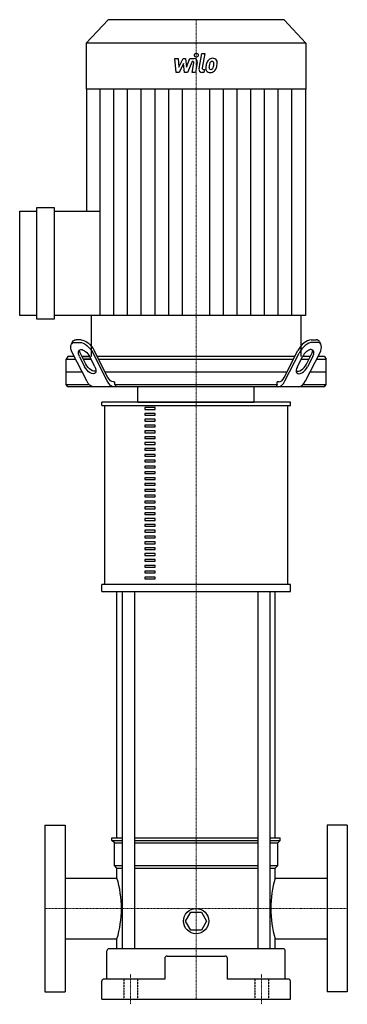
# Model space of a CAD drawing. Extents: x -175 to 150, y -5 to 971.
import ezdxf

# ---------------------------------------------------------------- set-up
doc = ezdxf.new("R2010")
doc.units = 0
doc.linetypes.add('DASHDOT', pattern=[1, 0.5, -0.25, 0, -0.25])
doc.linetypes.add('HIDDEN', pattern=[0.375, 0.25, -0.125])
doc.layers.get('0').update_dxf_attribs({"color": 124})
doc.layers.add('CP_AXIS', color=143, linetype='DASHDOT', lineweight=18)
doc.layers.add('CP_DETAL', color=33, linetype='Continuous')
doc.layers.add('cp_hidde', color=203, linetype='HIDDEN')

msp = doc.modelspace()

# ---------------------------------------------------------------- linework, layer by layer
at = {"extrusion": (0, 1, 0)}
for p, q in [((-87.2, 971), (-109, 947.6)), ((87.2, 971), (-87.2, 971)), ((87.2, 971), (109, 947.6)), ((109, 947.6), (-109, 947.6)), ((-109, 947.6), (-109, 902.03)), ((109, 947.6), (109, 902.03)), ((109, 902.03), (-109, 902.03)), ((-108.66, 902.03), (-108.66, 781.32)), ((108.66, 902.03), (108.66, 677.86)), ((-175, 677.86), (-175, 781.32)), ((-175, 781.32), (-157.86, 781.32)), ((-157.86, 674.24), (-157.86, 784.95)), ((-157.86, 784.95), (-140.71, 784.95)), ((-140.71, 784.95), (-140.71, 674.24)), ((-140.71, 781.32), (-95.04, 781.32)), ((-157.86, 677.86), (-175, 677.86)), ((-140.71, 674.24), (-157.86, 674.24)), ((-95.04, 677.86), (-140.71, 677.86)), ((-103.94, 677.86), (-103.94, 637)), ((103.94, 677.86), (103.94, 637)), ((-122.54, 651.7), (-123.81, 649.2)), ((-120.39, 651.14), (-115.3, 651.14)), ((-114.02, 653.64), (-119.12, 653.64)), ((114.02, 653.64), (119.12, 653.64)), ((120.39, 651.14), (115.3, 651.14)), ((122.54, 651.7), (123.81, 649.2)), ((-127.2, 637), (-129, 634.5)), ((-129, 634.5), (-119.56, 634.5)), ((-129, 609.5), (-129, 634.5)), ((-120.83, 637), (-127.2, 637)), ((-108.53, 612.86), (-122.63, 640.54)), ((-115.73, 637), (-110.64, 627)), ((-109.36, 629.5), (-114.46, 639.5)), ((-105.54, 637), (-113.19, 637)), ((-113.19, 637), (-105.54, 637)), ((-111.91, 634.5), (-104.27, 634.5)), ((-104.27, 634.5), (-111.91, 634.5)), ((-100.45, 627), (-105.54, 637)), ((-88.14, 612.86), (-102.25, 640.54)), ((-87.4, 616.39), (-100.97, 643.04)), ((97.9, 637), (-97.9, 637)), ((-96.63, 634.5), (96.63, 634.5)), ((87.4, 616.39), (100.97, 643.04)), ((88.14, 612.86), (102.25, 640.54)), ((100.45, 627), (105.54, 637)), ((104.27, 634.5), (111.91, 634.5)), ((113.19, 637), (105.54, 637)), ((108.53, 612.86), (122.63, 640.54)), ((109.36, 629.5), (114.46, 639.5)), ((115.73, 637), (110.64, 627)), ((119.56, 634.5), (129, 634.5)), ((127.2, 637), (120.83, 637)), ((127.2, 637), (129, 634.5)), ((129, 609.5), (129, 634.5)), ((-129, 622), (-113.19, 622)), ((-90.26, 622), (90.26, 622)), ((113.19, 622), (129, 622)), ((-129, 609.5), (-106.26, 609.5)), ((-127.2, 607), (-129, 609.5)), ((127.2, 607), (-127.2, 607)), ((-81.99, 612), (-80.45, 612)), ((-80.45, 609.5), (-80.45, 612)), ((-80.45, 609.5), (80.45, 609.5)), ((-57.65, 592), (-57.65, 607)), ((57.65, 592), (57.65, 607)), ((81.99, 612), (80.45, 612)), ((80.45, 609.5), (80.45, 612)), ((106.26, 609.5), (129, 609.5)), ((127.2, 607), (129, 609.5)), ((93.5, 592), (-93.5, 592)), ((-93.5, 588.51), (-93.5, 592)), ((-90.63, 411.28), (-90.63, 588.51)), ((-40.76, 586.49), (-50.76, 586.49)), ((-50.76, 586.49), (-50.76, 584.74)), ((-40.76, 584.74), (-40.76, 586.49)), ((90.63, 588.51), (90.63, 411.28)), ((93.5, 588.51), (93.5, 592)), ((-50.76, 584.74), (-40.76, 584.74)), ((-40.76, 580.69), (-50.76, 580.69)), ((-50.76, 580.69), (-50.76, 578.95)), ((-50.76, 578.95), (-40.76, 578.95)), ((-40.76, 578.95), (-40.76, 580.69)), ((-40.76, 574.9), (-50.76, 574.9)), ((-50.76, 574.9), (-50.76, 573.16)), ((-50.76, 573.16), (-40.76, 573.16)), ((-40.76, 569.11), (-50.76, 569.11)), ((-50.76, 569.11), (-50.76, 567.37)), ((-50.76, 567.37), (-40.76, 567.37)), ((-40.76, 573.16), (-40.76, 574.9)), ((-40.76, 567.37), (-40.76, 569.11)), ((-40.76, 563.32), (-50.76, 563.32)), ((-50.76, 563.32), (-50.76, 561.57)), ((-50.76, 561.57), (-40.76, 561.57)), ((-40.76, 557.53), (-50.76, 557.53)), ((-50.76, 557.53), (-50.76, 555.78)), ((-40.76, 561.57), (-40.76, 563.32)), ((-40.76, 555.78), (-40.76, 557.53)), ((-50.76, 555.78), (-40.76, 555.78)), ((-40.76, 551.74), (-50.76, 551.74)), ((-50.76, 551.74), (-50.76, 549.99)), ((-50.76, 549.99), (-40.76, 549.99)), ((-40.76, 549.99), (-40.76, 551.74)), ((-40.76, 545.95), (-50.76, 545.95)), ((-50.76, 545.95), (-50.76, 544.2)), ((-50.76, 544.2), (-40.76, 544.2)), ((-40.76, 540.16), (-50.76, 540.16)), ((-50.76, 540.16), (-50.76, 538.41)), ((-50.76, 538.41), (-40.76, 538.41)), ((-40.76, 544.2), (-40.76, 545.95)), ((-40.76, 538.41), (-40.76, 540.16)), ((-40.76, 534.37), (-50.76, 534.37)), ((-50.76, 534.37), (-50.76, 532.62)), ((-50.76, 532.62), (-40.76, 532.62)), ((-40.76, 528.58), (-50.76, 528.58)), ((-50.76, 528.58), (-50.76, 526.83)), ((-40.76, 532.62), (-40.76, 534.37)), ((-40.76, 526.83), (-40.76, 528.58)), ((-50.76, 526.83), (-40.76, 526.83)), ((-40.76, 522.78), (-50.76, 522.78)), ((-50.76, 522.78), (-50.76, 521.04)), ((-50.76, 521.04), (-40.76, 521.04)), ((-40.76, 521.04), (-40.76, 522.78)), ((-40.76, 516.99), (-50.76, 516.99)), ((-50.76, 516.99), (-50.76, 515.25)), ((-50.76, 515.25), (-40.76, 515.25)), ((-40.76, 511.2), (-50.76, 511.2)), ((-50.76, 511.2), (-50.76, 509.46)), ((-50.76, 509.46), (-40.76, 509.46)), ((-40.76, 515.25), (-40.76, 516.99)), ((-40.76, 509.46), (-40.76, 511.2)), ((-40.76, 505.41), (-50.76, 505.41)), ((-50.76, 505.41), (-50.76, 503.66)), ((-50.76, 503.66), (-40.76, 503.66)), ((-40.76, 499.62), (-50.76, 499.62)), ((-50.76, 499.62), (-50.76, 497.87)), ((-50.76, 497.87), (-40.76, 497.87)), ((-40.76, 503.66), (-40.76, 505.41)), ((-40.76, 497.87), (-40.76, 499.62)), ((-40.76, 493.83), (-50.76, 493.83)), ((-50.76, 493.83), (-50.76, 492.08)), ((-50.76, 492.08), (-40.76, 492.08)), ((-40.76, 488.04), (-50.76, 488.04)), ((-50.76, 488.04), (-50.76, 486.29)), ((-40.76, 492.08), (-40.76, 493.83)), ((-40.76, 486.29), (-40.76, 488.04)), ((-50.76, 486.29), (-40.76, 486.29)), ((-40.76, 482.25), (-50.76, 482.25)), ((-50.76, 482.25), (-50.76, 480.5)), ((-50.76, 480.5), (-40.76, 480.5)), ((-40.76, 480.5), (-40.76, 482.25)), ((-40.76, 476.46), (-50.76, 476.46)), ((-50.76, 476.46), (-50.76, 474.71)), ((-50.76, 474.71), (-40.76, 474.71)), ((-40.76, 470.66), (-50.76, 470.66)), ((-50.76, 470.66), (-50.76, 468.92)), ((-50.76, 468.92), (-40.76, 468.92)), ((-40.76, 474.71), (-40.76, 476.46)), ((-40.76, 468.92), (-40.76, 470.66)), ((-40.76, 464.87), (-50.76, 464.87)), ((-50.76, 464.87), (-50.76, 463.13)), ((-50.76, 463.13), (-40.76, 463.13)), ((-40.76, 459.08), (-50.76, 459.08)), ((-50.76, 459.08), (-50.76, 457.34)), ((-40.76, 463.13), (-40.76, 464.87)), ((-40.76, 457.34), (-40.76, 459.08)), ((-50.76, 457.34), (-40.76, 457.34)), ((-40.76, 453.29), (-50.76, 453.29)), ((-50.76, 453.29), (-50.76, 451.55)), ((-50.76, 451.55), (-40.76, 451.55)), ((-40.76, 451.55), (-40.76, 453.29)), ((-40.76, 447.5), (-50.76, 447.5)), ((-50.76, 447.5), (-50.76, 445.75)), ((-50.76, 445.75), (-40.76, 445.75)), ((-40.76, 441.71), (-50.76, 441.71)), ((-50.76, 441.71), (-50.76, 439.96)), ((-50.76, 439.96), (-40.76, 439.96)), ((-40.76, 445.75), (-40.76, 447.5)), ((-40.76, 439.96), (-40.76, 441.71)), ((-40.76, 435.92), (-50.76, 435.92)), ((-50.76, 435.92), (-50.76, 434.17)), ((-50.76, 434.17), (-40.76, 434.17)), ((-40.76, 430.13), (-50.76, 430.13)), ((-50.76, 430.13), (-50.76, 428.38)), ((-40.76, 434.17), (-40.76, 435.92)), ((-40.76, 428.38), (-40.76, 430.13)), ((-50.76, 428.38), (-40.76, 428.38)), ((-40.76, 424.34), (-50.76, 424.34)), ((-50.76, 424.34), (-50.76, 422.59)), ((-50.76, 422.59), (-40.76, 422.59)), ((-40.76, 422.59), (-40.76, 424.34)), ((93.5, 411.28), (-93.5, 411.28)), ((-93.5, 404.3), (-93.5, 411.28)), ((-40.76, 418.55), (-50.76, 418.55)), ((-50.76, 418.55), (-50.76, 416.8)), ((-50.76, 416.8), (-40.76, 416.8)), ((-40.76, 416.8), (-40.76, 418.55)), ((93.5, 404.3), (93.5, 411.28)), ((-93.5, 404.3), (93.5, 404.3)), ((-78.5, 160), (-78.5, 404.3)), ((-73.18, 404.3), (-73.18, 50)), ((-61.18, 404.3), (-61.18, 50)), ((61.18, 404.3), (61.18, 50)), ((73.18, 404.3), (73.18, 50)), ((78.5, 160), (78.5, 404.3)), ((-150, 172.5), (-150, 7.5)), ((-150, 172.5), (-130, 172.5)), ((-130, 172.5), (-130, 7.5)), ((130, 172.5), (130, 7.5)), ((150, 172.5), (130, 172.5)), ((150, 172.5), (150, 7.5)), ((-83.5, 160), (-73.18, 160)), ((-83.5, 157.5), (-83.5, 160)), ((-83.5, 157.5), (-73.18, 157.5)), ((-81, 155), (-83.5, 157.5)), ((-61.18, 160), (61.18, 160)), ((-61.18, 157.5), (61.18, 157.5)), ((73.18, 160), (83.5, 160)), ((73.18, 157.5), (83.5, 157.5)), ((81, 155), (83.5, 157.5)), ((83.5, 157.5), (83.5, 160)), ((-81, 155), (-73.18, 155)), ((-81, 132.5), (-81, 155)), ((-61.18, 155), (61.18, 155)), ((73.18, 155), (81, 155)), ((81, 132.5), (81, 155)), ((-81, 132.5), (-73.18, 132.5)), ((-78.5, 130), (-81, 132.5)), ((-78.5, 130), (-73.18, 130)), ((-78.5, 120.15), (-78.5, 130)), ((-61.18, 132.5), (61.18, 132.5)), ((-61.18, 130), (61.18, 130)), ((73.18, 132.5), (81, 132.5)), ((73.18, 130), (78.5, 130)), ((78.5, 130), (81, 132.5)), ((78.5, 120.15), (78.5, 130)), ((-130, 120.15), (-78.5, 120.15)), ((78.5, 120.15), (130, 120.15)), ((-10.39, 77.5), (-5.2, 86.5)), ((-5.2, 86.5), (5.2, 86.5)), ((5.2, 86.5), (10.39, 77.5)), ((-5.2, 68.5), (-10.39, 77.5)), ((5.2, 68.5), (-5.2, 68.5)), ((10.39, 77.5), (5.2, 68.5)), ((-130, 59.85), (-78.5, 59.85)), ((-78.5, 50), (-78.5, 59.85)), ((78.5, 50), (78.5, 59.85)), ((78.5, 59.85), (130, 59.85)), ((86.5, 50), (-86.5, 50)), ((-88.5, 20), (-88.5, 48)), ((-31.17, 40.27), (-31.17, 20)), ((31.17, 20), (31.17, 40.27)), ((88.5, 20), (88.5, 48)), ((-31.17, 20), (-91.5, 20)), ((91.5, 20), (31.17, 20)), ((-93.5, 0), (-93.5, 18)), ((93.5, 0), (93.5, 18)), ((-150, 7.5), (-130, 7.5)), ((-93.5, 0), (93.5, 0)), ((150, 7.5), (130, 7.5))]:
    msp.add_line(p, q, dxfattribs=at)
for p, q in [((-95.04, 677.86), (-95.04, 781.32)), ((108.66, 677.86), (-95.04, 677.86)), ((-80.45, 609.5), (-79.41, 607)), ((80.45, 609.5), (79.41, 607)), ((-93.5, 588.51), (93.5, 588.51)), ((-57.65, 592), (57.65, 592)), ((-28.67, 42.77), (28.67, 42.77))]:
    msp.add_line(p, q)
msp.add_circle((0, 77.5), 12.5)
for centre, radius, start, end in [((-179.45, 90), 105.36, 0, 16.62898), ((179.45, 90), 105.36, 163.37102, 180), ((-179.45, 90), 105.36, 343.37102, 0), ((179.45, 90), 105.36, 180, 196.62898), ((-86.5, 48), 2, 90, 180), ((86.5, 48), 2, 0, 90), ((-28.67, 40.27), 2.5, 90, 180), ((28.67, 40.27), 2.5, 0, 90), ((-91.5, 18), 2, 90, 180), ((91.5, 18), 2, 0, 90)]:
    msp.add_arc(centre, radius, start, end)
at = {"extrusion": (0, 0, -1)}
for centre, major_axis, ratio, start_param, end_param in [((-114.99, 640.54), (-7.91, 9.81), 0.510769, -1.180071, 0.390725), ((-113.71, 643.04), (-7.91, 9.81), 0.510769, -0.224755, 0.390725), ((-109.89, 640.54), (-7.91, 9.81), 0.510769, 0.390725, 1.961521), ((-108.62, 643.04), (-7.91, 9.81), 0.510769, 0.390725, 1.961521), ((-110.64, 637), (-5.27, 6.54), 0.510769, -1.180071, 1.961521), ((-109.36, 639.5), (-5.27, 6.54), 0.510769, -1.180071, -0.535939), ((-105.54, 627), (-5.27, 6.54), 0.510769, 1.961521, 5.103114), ((-104.27, 629.5), (-5.27, 6.54), 0.510769, 3.228022, 5.103114), ((-81.99, 627), (0, 15), 0.509591, 3.141593, 3.926991), ((-101.32, 627), (0, 20), 0.509591, 3.141593, 3.926991), ((-80.94, 627), (0, 20), 0.509591, 3.141593, 3.926991)]:
    msp.add_ellipse(centre, major_axis=major_axis, ratio=ratio, start_param=start_param, end_param=end_param, dxfattribs=at)
for centre, major_axis, ratio, start_param, end_param in [((108.62, 643.04), (7.91, 9.81), 0.510769, 0.390725, 1.961521), ((109.89, 640.54), (7.91, 9.81), 0.510769, 0.390725, 1.961521), ((113.71, 643.04), (7.91, 9.81), 0.510769, -0.224755, 0.390725), ((114.99, 640.54), (7.91, 9.81), 0.510769, -1.180071, 0.390725), ((110.64, 637), (5.27, 6.54), 0.510769, -1.180071, 1.961521), ((109.36, 639.5), (5.27, 6.54), 0.510769, -1.180071, -0.535939), ((105.54, 627), (5.27, 6.54), 0.510769, 1.961521, 5.103114), ((104.27, 629.5), (5.27, 6.54), 0.510769, 3.228022, 5.103114), ((81.99, 627), (0, 15), 0.509591, 3.141593, 3.926991), ((80.94, 627), (0, 20), 0.509591, 3.141593, 3.926991), ((101.32, 627), (0, 20), 0.509591, 3.141593, 3.926991)]:
    msp.add_ellipse(centre, major_axis=major_axis, ratio=ratio, start_param=start_param, end_param=end_param)
at = {"layer": 'CP_AXIS'}
for p, q in [((0, 637), (0, 971)), ((0, 637), (0, 592)), ((0, 592), (0, 0)), ((150, 90), (-150, 90)), ((-65, 25), (-65, -5)), ((65, 25), (65, -5))]:
    msp.add_line(p, q, dxfattribs=at)
at = {"layer": 'CP_DETAL'}
for p, q in [((2.88, 922.69), (5.58, 937.6)), ((5.58, 937.6), (8.78, 937.6)), ((8.78, 937.6), (6.16, 923.17)), ((-20.96, 932.56), (-17.66, 932.56)), ((-19.61, 918.81), (-20.96, 932.56)), ((-17.66, 932.56), (-17.13, 924.06)), ((-17.13, 924.06), (-12.99, 932.56)), ((-12.57, 927.44), (-16.82, 918.81)), ((-12.99, 932.56), (-10.49, 932.56)), ((-11.46, 918.81), (-12.57, 927.44)), ((-10.49, 932.56), (-9.4, 924.06)), ((-9.4, 924.06), (-6.2, 932.56)), ((-4.06, 929.66), (-8.66, 918.81)), ((-6.2, 932.56), (-1.9, 932.57)), ((-3.31, 929.66), (-4.06, 929.66)), ((-3.88, 918.8), (-2.2, 928.21)), ((1.08, 928.69), (-0.68, 918.8)), ((-16.82, 918.81), (-19.61, 918.81)), ((-8.66, 918.81), (-11.46, 918.81)), ((-0.68, 918.8), (-3.88, 918.8)), ((7.74, 918.81), (5.86, 918.81)), ((7.28, 921.71), (8.26, 921.71)), ((8.26, 921.71), (7.74, 918.81)), ((-95.08, 781.32), (-95.08, 902.03)), ((-81.5, 677.86), (-81.5, 902.03)), ((-67.91, 677.86), (-67.91, 902.03)), ((-54.33, 677.86), (-54.33, 902.03)), ((-40.75, 677.86), (-40.75, 902.03)), ((-27.17, 677.86), (-27.17, 902.03)), ((-13.58, 677.86), (-13.58, 902.03)), ((13.58, 677.86), (13.58, 902.03)), ((27.17, 677.86), (27.17, 902.03)), ((40.75, 677.86), (40.75, 902.03)), ((54.33, 677.86), (54.33, 902.03)), ((67.91, 677.86), (67.91, 902.03)), ((81.5, 677.86), (81.5, 902.03)), ((95.08, 677.86), (95.08, 902.03))]:
    msp.add_line(p, q, dxfattribs=at)
msp.add_circle((0.22, 935.79), 1.9, dxfattribs=at)
for centre, major_axis, start_param, end_param in [((-3.31, 928.44), (0, 1.22), 4.522641, 6.283816), ((-1.9, 929.31), (0, 3.26), 4.522956, 6.2851), ((20.92, 923.83), (0, 12.05), 1.101504, 1.415012), ((16.12, 926.15), (0, 6.41), 0.706747, 1.06229), ((16.44, 925.89), (0, 6.83), -0.011717, 0.719047), ((16.68, 926.29), (0, 3.7), 0.738667, 1.370862), ((15.9, 927.1), (0, 2.53), -0.022787, 0.708547), ((16, 927.32), (0, 2.31), -0.360166, 0.022399), ((16.8, 927.99), (0, 4.73), -0.875064, 0.066109), ((16.24, 928.07), (0, 1.52), -0.892005, -0.373104), ((15.79, 927.82), (0, 2.05), 4.685781, 5.339539), ((5.51, 928.11), (0, 13.1), 4.526967, 4.68585), ((17.08, 928.53), (0, 4.17), 4.663826, 5.356723), ((8.07, 928.62), (0, 13.84), 4.49919, 4.690723), ((5.86, 922.07), (0, 3.26), 1.378883, 3.141593), ((7.28, 922.93), (0, 1.22), 1.378882, 3.141593), ((13.5, 922.9), (0, 4.27), 1.456354, 2.212906), ((24.73, 922.39), (0, 16.33), 1.367174, 1.510161), ((13.64, 923.25), (0, 4.61), 2.253527, 3.215613), ((14.78, 923.6), (0, 2.15), 1.449752, 2.193395), ((23.82, 923.2), (0, 11.85), 1.358757, 1.515497), ((30.13, 922.19), (0, 18.69), 1.309179, 1.382067), ((14.39, 923.46), (0, 1.73), 2.273362, 3.224246), ((14, 925.65), (0, 7.01), 3.135899, 3.850877), ((14.11, 927.79), (0, 6.07), 3.214627, 3.355049), ((14.61, 924.27), (0, 2.53), 3.442438, 3.844582), ((14.23, 924.68), (0, 3.1), 3.859587, 4.272849), ((8, 927.48), (0, 10.35), 4.302764, 4.538961), ((14.09, 925.48), (0, 6.82), 3.857217, 4.434154), ((2.18, 929.5), (0, 20.21), 4.416789, 4.523205)]:
    msp.add_ellipse(centre, major_axis=major_axis, ratio=0.931555, start_param=start_param, end_param=end_param, dxfattribs=at)
at = {"layer": 'cp_hidde', "extrusion": (0, 1, 0)}
for p, q in [((-71.75, 20), (-71.75, 0)), ((-58.25, 20), (-58.25, 0)), ((58.25, 20), (58.25, 0)), ((71.75, 20), (71.75, 0))]:
    msp.add_line(p, q, dxfattribs=at)

doc.saveas('drawing.dxf')
